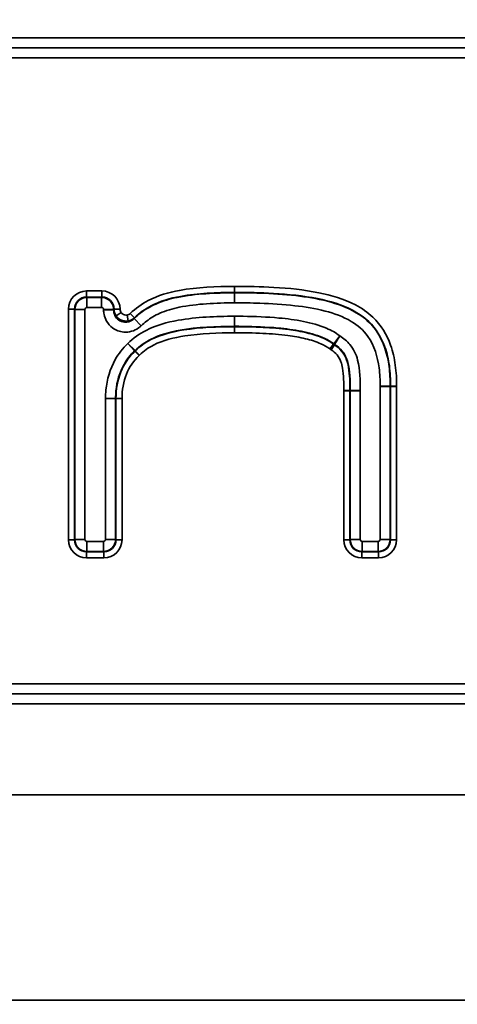
# Model space of a CAD drawing. Units: millimetres. Extents: x 40 to 4231, y -199 to 1148.
# Drawn here: x 468 to 490, y 970 to 1019 of the extents above; entities that cross this region are included whole.
import ezdxf

# ---------------------------------------------------------------- set-up
doc = ezdxf.new("R2010")
doc.units = ezdxf.units.MM
doc.header["$LTSCALE"] = 4
doc.layers.add('Bemaßung (ISO)', color=7, linetype='Continuous', lineweight=25)
doc.layers.add('Sichtbar schmal (ISO)', color=7, linetype='Continuous', lineweight=35)
doc.styles.add('Notiztext (DIN)', font='isocpeur.ttf')
doc.dimstyles.new('Standard (DIN)', dxfattribs={"dimscale": 4, "dimtxt": 3.5, "dimasz": 2.5, "dimexe": 3.175, "dimexo": 0.8, "dimgap": 0.8, "dimtad": 1, "dimrnd": 1e-08, "dimtxsty": 'Notiztext (DIN)', "dimcen": 0.09, "dimdle": 10, "dimclrd": 256, "dimclre": 256, "dimclrt": 256, "dimadec": 0, "dimazin": 0, "dimtfac": 1, "dimtmove": 0, "dimatfit": 3, "dimfxl": 1, "dimtolj": 1, "dimlwd": -1, "dimlwe": -1, "dimarcsym": 0})

# ---------------------------------------------------------------- blocks, each defined once
blk = doc.blocks.new('*D37')
at = {"layer": 'Bemaßung (ISO)', "transparency": 16777216}
for p, q in [((103.633, 973.217), (103.633, 1104.365)), ((1101.633, 973.013), (1101.633, 1104.365)), ((1091.633, 1091.665), (113.633, 1091.665))]:
    blk.add_line(p, q, dxfattribs=at)
for points in [[(113.633, 1093.332), (113.633, 1089.999), (103.633, 1091.665)], [(1091.633, 1093.332), (1091.633, 1089.999), (1101.633, 1091.665)]]:
    blk.add_solid(points, dxfattribs=at)
at = {"layer": 'Defpoints', "color": 0, "transparency": 16777216}
for p in [(103.633, 1091.665), (103.633, 970.017), (1101.633, 969.813)]:
    blk.add_point(p, dxfattribs=at)
at = {"layer": 'Bemaßung (ISO)', "transparency": 16777216, "insert": (585.833, 1108.865), "char_height": 14, "attachment_point": 1, "style": 'Notiztext (DIN)'}
blk.add_mtext('\\A1;1000', dxfattribs=at)

msp = doc.modelspace()

# ---------------------------------------------------------------- linework, layer by layer
at = {"layer": 'Sichtbar schmal (ISO)'}
for p, q in [((503.633, 1017.694), (199.633, 1017.694)), ((503.633, 1017.194), (199.633, 1017.194)), ((199.633, 1016.694), (503.633, 1016.694)), ((478.826, 1005.075), (478.826, 1005.374)), ((478.828, 1005.374), (478.83, 1005.075)), ((472.258, 1005.147), (471.5, 1005.147)), ((471.5, 1004.848), (471.5, 1005.147)), ((471.5, 1004.848), (472.258, 1004.848)), ((471.518, 1004.83), (471.5, 1004.848)), ((471.518, 1004.83), (471.518, 1004.331)), ((472.241, 1004.83), (471.518, 1004.83)), ((472.258, 1004.848), (472.241, 1004.83)), ((472.241, 1004.83), (472.241, 1004.331)), ((472.258, 1004.848), (472.258, 1005.147)), ((478.826, 1005.075), (478.826, 1005.057)), ((478.826, 1005.057), (478.826, 1004.558)), ((478.83, 1005.057), (478.83, 1005.075)), ((478.832, 1004.558), (478.83, 1005.057)), ((470.602, 1004.249), (470.602, 992.82)), ((470.901, 1004.249), (470.602, 1004.249)), ((470.901, 992.82), (470.901, 1004.249)), ((470.901, 1004.249), (470.919, 1004.231)), ((470.919, 1004.231), (471.418, 1004.231)), ((470.919, 1004.231), (470.919, 992.838)), ((471.418, 992.838), (471.418, 1004.231)), ((471.518, 1004.331), (472.241, 1004.331)), ((472.839, 1004.231), (472.34, 1004.231)), ((472.34, 1004.231), (472.34, 1004.209)), ((472.839, 1004.231), (472.855, 1004.248)), ((472.839, 1004.209), (472.839, 1004.231)), ((472.857, 1004.25), (473.156, 1004.251)), ((472.839, 1004.209), (472.34, 1004.209)), ((472.961, 1003.917), (473.207, 1004.082)), ((473.554, 1003.663), (473.504, 1003.955)), ((473.661, 1004.034), (473.867, 1003.817)), ((473.853, 1003.778), (474.199, 1003.419)), ((478.828, 1003.397), (478.828, 1003.895)), ((478.828, 1003.379), (478.828, 1003.397)), ((478.828, 1003.379), (478.828, 1003.079)), ((483.742, 1002.53), (484.043, 1002.928)), ((483.784, 1002.501), (484.05, 1002.923)), ((473.879, 1002.178), (473.538, 1002.542)), ((473.897, 1002.194), (473.541, 1002.544)), ((483.732, 1002.515), (483.551, 1002.277)), ((483.774, 1002.486), (483.615, 1002.233)), ((473.892, 1002.165), (474.097, 1001.946)), ((473.909, 1002.182), (474.122, 1001.972)), ((486.542, 1000.427), (486.043, 1000.431)), ((486.542, 1000.421), (486.043, 1000.421)), ((486.043, 1000.421), (486.043, 992.838)), ((486.542, 992.838), (486.542, 1000.421)), ((486.56, 1000.427), (486.859, 1000.424)), ((486.56, 1000.421), (486.859, 1000.421)), ((486.56, 1000.421), (486.56, 992.82)), ((486.859, 992.82), (486.859, 1000.421)), ((484.539, 1000.217), (484.24, 1000.222)), ((484.24, 1000.208), (484.24, 992.82)), ((484.539, 1000.208), (484.24, 1000.208)), ((484.539, 992.82), (484.539, 1000.208)), ((484.557, 1000.217), (485.056, 1000.21)), ((484.557, 1000.208), (484.557, 992.838)), ((484.557, 1000.208), (485.056, 1000.208)), ((485.056, 992.838), (485.056, 1000.208)), ((472.936, 999.824), (472.438, 999.824)), ((472.438, 999.824), (472.438, 992.838)), ((472.936, 992.838), (472.936, 999.824)), ((472.954, 999.824), (472.936, 999.824)), ((473.254, 999.824), (472.954, 999.824)), ((472.954, 999.824), (472.954, 992.82)), ((473.254, 992.82), (473.254, 999.824)), ((470.901, 992.82), (470.602, 992.82)), ((470.919, 992.838), (470.901, 992.82)), ((470.919, 992.838), (471.418, 992.838)), ((471.518, 992.24), (471.518, 992.739)), ((472.338, 992.739), (471.518, 992.739)), ((472.338, 992.24), (472.338, 992.739)), ((472.936, 992.838), (472.438, 992.838)), ((472.954, 992.82), (472.936, 992.838)), ((472.954, 992.82), (473.254, 992.82)), ((484.539, 992.82), (484.24, 992.82)), ((484.557, 992.838), (484.539, 992.82)), ((484.557, 992.838), (485.056, 992.838)), ((485.156, 992.739), (485.156, 992.24)), ((485.943, 992.739), (485.156, 992.739)), ((485.943, 992.24), (485.943, 992.739)), ((486.542, 992.838), (486.043, 992.838)), ((486.56, 992.82), (486.542, 992.838)), ((486.56, 992.82), (486.859, 992.82)), ((471.5, 992.222), (471.518, 992.24)), ((471.5, 992.222), (471.5, 991.923)), ((472.356, 992.222), (471.5, 992.222)), ((471.518, 992.24), (472.338, 992.24)), ((472.338, 992.24), (472.356, 992.222)), ((472.356, 992.222), (472.356, 991.923)), ((485.138, 992.222), (485.156, 992.24)), ((485.138, 992.222), (485.138, 991.923)), ((485.961, 992.222), (485.138, 992.222)), ((485.156, 992.24), (485.943, 992.24)), ((485.943, 992.24), (485.961, 992.222)), ((485.961, 992.222), (485.961, 991.923)), ((471.5, 991.923), (472.356, 991.923)), ((485.138, 991.923), (485.961, 991.923)), ((503.633, 985.694), (199.633, 985.694)), ((199.633, 985.194), (503.633, 985.194)), ((199.633, 984.694), (503.633, 984.694)), ((103.633, 980.194), (1099.633, 980.194)), ((103.633, 970.017), (1099.633, 970.017))]:
    msp.add_line(p, q, dxfattribs=at)
for centre, major_axis, ratio, start_param, end_param in [((471.504, 1004.245), (-0.64, 0.64), 0.995146, 5.50022, 7.06615), ((471.504, 1004.245), (-0.428, 0.428), 0.99035, 5.50022, 7.06615), ((471.518, 1004.231), (-0.424, -0.424), 0.996768, 3.929424, 5.495354), ((472.24, 1004.231), (-0.424, 0.424), 0.996768, 3.929424, 5.495354), ((472.254, 1004.245), (0.64, 0.64), 0.995146, 5.502001, 7.06615), ((472.254, 1004.245), (0.428, 0.428), 0.99035, 5.502001, 7.06615), ((471.518, 1004.231), (-0.0711, 0.0711), 0.995146, 5.50022, 7.06615), ((472.24, 1004.231), (0.0711, 0.0711), 0.995146, 5.50022, 7.06615), ((473.454, 1004.248), (-0.551, 0.237), 0.98468, 0.411572, 1.002906), ((473.454, 1004.248), (-0.551, 0.237), 0.98468, 2.138687, 2.730021), ((471.504, 992.825), (-0.64, -0.64), 0.995146, 5.50022, 7.06615), ((471.504, 992.825), (-0.428, -0.428), 0.99035, 5.50022, 7.06615), ((471.518, 992.839), (0.424, -0.424), 0.996768, 3.929424, 5.495354), ((471.518, 992.839), (-0.0711, -0.0711), 0.995146, 5.50022, 7.06615), ((472.337, 992.839), (0.424, 0.424), 0.996768, 3.929424, 5.495354), ((472.337, 992.839), (0.0711, -0.0711), 0.995146, 5.50022, 7.06615), ((472.351, 992.825), (0.64, -0.64), 0.995146, 5.50022, 7.06615), ((472.351, 992.825), (0.428, -0.428), 0.99035, 5.50022, 7.06615), ((485.142, 992.825), (-0.64, -0.64), 0.995146, 5.50022, 7.06615), ((485.142, 992.825), (-0.428, -0.428), 0.99035, 5.50022, 7.06615), ((485.156, 992.839), (0.424, -0.424), 0.996768, 3.929424, 5.495354), ((485.156, 992.839), (-0.0711, -0.0711), 0.995146, 5.50022, 7.06615), ((485.943, 992.839), (0.424, 0.424), 0.996768, 3.929424, 5.495354), ((485.943, 992.839), (0.0711, -0.0711), 0.995146, 5.50022, 7.06615), ((485.957, 992.825), (0.64, -0.64), 0.995146, 5.50022, 7.06615), ((485.957, 992.825), (0.428, -0.428), 0.99035, 5.50022, 7.06615)]:
    msp.add_ellipse(centre, major_axis=major_axis, ratio=ratio, start_param=start_param, end_param=end_param, dxfattribs=at)
for points, knots in [([(478.826, 1005.374), (477.917, 1005.374), (476.996, 1005.336), (475.566, 1005.078), (475.034, 1004.924), (474.228, 1004.503), (473.926, 1004.285), (473.661, 1004.034)], [-0.545696, -0.545696, -0.545696, -0.545696, -0.272848, -0.272848, -0.1095242, -0.1095242, 0, 0, 0, 0]), ([(478.828, 1005.374), (478.828, 1005.374), (478.827, 1005.374), (478.827, 1005.374), (478.827, 1005.374), (478.826, 1005.374)], [-0.0001632039, -0.0001632039, -0.0001632039, -0.0001632039, -0.0000816019, -0.0000816019, 0, 0, 0, 0]), ([(486.859, 1000.424), (486.862, 1000.773), (486.844, 1001.128), (486.749, 1001.813), (486.674, 1002.144), (486.379, 1002.979), (486.086, 1003.469), (485.429, 1004.091), (485.131, 1004.294), (484.253, 1004.755), (483.627, 1004.936), (482.265, 1005.208), (481.522, 1005.283), (480.127, 1005.365), (479.476, 1005.378), (478.828, 1005.374)], [-1.086203, -1.086203, -1.086203, -1.086203, -0.981371, -0.981371, -0.880382, -0.880382, -0.715726, -0.715726, -0.609974, -0.609974, -0.418346, -0.418346, -0.194352, -0.194352, 0, 0, 0, 0]), ([(478.826, 1005.057), (478.361, 1005.057), (477.887, 1005.045), (476.938, 1004.979), (476.465, 1004.926), (475.989, 1004.831), (475.631, 1004.758), (475.273, 1004.656), (474.656, 1004.381), (474.394, 1004.23), (474.156, 1004.043), (474.05, 1003.959), (473.949, 1003.871), (473.853, 1003.778)], [-0.4857044, -0.4857044, -0.4857044, -0.4857044, -0.348909, -0.348909, -0.2124902, -0.2124902, -0.2124902, -0.1112376, -0.1112376, -0.0351272, -0.0351272, -0.0351272, 0, 0, 0, 0]), ([(473.867, 1003.817), (474.115, 1004.051), (474.39, 1004.25), (475.138, 1004.641), (475.637, 1004.787), (477.019, 1005.036), (477.927, 1005.075), (478.826, 1005.075)], [0, 0, 0, 0, 0.1095242, 0.1095242, 0.272848, 0.272848, 0.545696, 0.545696, 0.545696, 0.545696]), ([(478.826, 1005.075), (478.827, 1005.075), (478.827, 1005.075), (478.828, 1005.075), (478.829, 1005.075), (478.83, 1005.075)], [0, 0, 0, 0, 0.0000816019, 0.0000816019, 0.0001632039, 0.0001632039, 0.0001632039, 0.0001632039]), ([(478.83, 1005.057), (478.829, 1005.057), (478.829, 1005.057), (478.827, 1005.057), (478.827, 1005.057), (478.826, 1005.057)], [-0.000598754, -0.000598754, -0.000598754, -0.000598754, -0.000299377, -0.000299377, 0, 0, 0, 0]), ([(478.83, 1005.075), (479.472, 1005.078), (480.117, 1005.066), (481.495, 1004.985), (482.227, 1004.91), (483.551, 1004.646), (484.15, 1004.471), (484.971, 1004.039), (485.246, 1003.851), (485.844, 1003.285), (486.11, 1002.843), (486.384, 1002.067), (486.455, 1001.755), (486.545, 1001.104), (486.563, 1000.764), (486.56, 1000.427)], [0, 0, 0, 0, 0.194352, 0.194352, 0.418346, 0.418346, 0.609974, 0.609974, 0.715726, 0.715726, 0.880382, 0.880382, 0.981371, 0.981371, 1.086203, 1.086203, 1.086203, 1.086203]), ([(486.542, 1000.427), (486.545, 1000.747), (486.53, 1001.075), (486.405, 1002.011), (486.225, 1002.638), (485.843, 1003.184), (485.58, 1003.56), (485.228, 1003.853), (484.402, 1004.343), (483.922, 1004.512), (483.44, 1004.636), (482.913, 1004.772), (482.392, 1004.855), (481.277, 1004.984), (480.684, 1005.021), (479.67, 1005.055), (479.249, 1005.059), (478.83, 1005.057)], [-0.9575025, -0.9575025, -0.9575025, -0.9575025, -0.8671683, -0.8671683, -0.7009771, -0.7009771, -0.7009771, -0.5890444, -0.5890444, -0.4504856, -0.4504856, -0.4504856, -0.2980708, -0.2980708, -0.1241179, -0.1241179, 0, 0, 0, 0]), ([(472.855, 1004.248), (472.851, 1004.236), (472.846, 1004.225), (472.841, 1004.213), (472.84, 1004.212), (472.84, 1004.211), (472.839, 1004.209)], [0.03068935, 0.03068935, 0.03068935, 0.03068935, 0.05196685, 0.05196685, 0.05196685, 0.05431784, 0.05431784, 0.05431784, 0.05431784]), ([(472.857, 1004.25), (472.857, 1004.21), (472.862, 1004.171), (472.883, 1004.069), (472.906, 1004.009), (472.945, 1003.941), (472.953, 1003.929), (472.961, 1003.917)], [0, 0, 0, 0, 0.00604566, 0.00604566, 0.01571872, 0.01571872, 0.01784387, 0.01784387, 0.01784387, 0.01784387]), ([(473.207, 1004.082), (473.203, 1004.088), (473.2, 1004.094), (473.18, 1004.129), (473.169, 1004.159), (473.158, 1004.21), (473.156, 1004.231), (473.156, 1004.251)], [-0.01784388, -0.01784388, -0.01784388, -0.01784388, -0.01571872, -0.01571872, -0.00604566, -0.00604566, 0, 0, 0, 0]), ([(474.199, 1003.419), (474.283, 1003.501), (474.372, 1003.578), (474.465, 1003.651), (474.666, 1003.809), (474.891, 1003.939), (475.434, 1004.181), (475.757, 1004.275), (476.088, 1004.342), (476.533, 1004.431), (476.988, 1004.482), (477.907, 1004.546), (478.37, 1004.558), (478.826, 1004.558)], [0, 0, 0, 0, 0.0351272, 0.0351272, 0.0351272, 0.1112376, 0.1112376, 0.2124902, 0.2124902, 0.2124902, 0.348909, 0.348909, 0.4857044, 0.4857044, 0.4857044, 0.4857044]), ([(478.826, 1004.558), (478.827, 1004.558), (478.828, 1004.558), (478.83, 1004.558), (478.831, 1004.558), (478.832, 1004.558)], [0, 0, 0, 0, 0.000299377, 0.000299377, 0.000598754, 0.000598754, 0.000598754, 0.000598754]), ([(478.832, 1004.558), (479.246, 1004.56), (479.661, 1004.556), (480.657, 1004.523), (481.238, 1004.486), (482.319, 1004.361), (482.821, 1004.281), (483.316, 1004.153), (483.766, 1004.038), (484.205, 1003.88), (484.927, 1003.452), (485.219, 1003.205), (485.435, 1002.897), (485.755, 1002.441), (485.917, 1001.892), (486.031, 1001.038), (486.046, 1000.732), (486.043, 1000.431)], [0, 0, 0, 0, 0.1241179, 0.1241179, 0.2980708, 0.2980708, 0.4504856, 0.4504856, 0.4504856, 0.5890444, 0.5890444, 0.7009771, 0.7009771, 0.7009771, 0.8671683, 0.8671683, 0.9575025, 0.9575025, 0.9575025, 0.9575025]), ([(472.34, 1004.209), (472.34, 1004.136), (472.348, 1004.062), (472.385, 1003.874), (472.427, 1003.762), (472.561, 1003.526), (472.665, 1003.408), (472.949, 1003.199), (473.143, 1003.127), (473.6, 1003.09), (473.865, 1003.165), (474.119, 1003.348), (474.16, 1003.382), (474.199, 1003.419)], [0, 0, 0, 0, 0.0221287, 0.0221287, 0.0575347, 0.0575347, 0.1035624, 0.1035624, 0.1633984, 0.1633984, 0.2411853, 0.2411853, 0.2572795, 0.2572795, 0.2572795, 0.2572795]), ([(473.853, 1003.778), (473.832, 1003.758), (473.809, 1003.738), (473.669, 1003.635), (473.523, 1003.592), (473.273, 1003.61), (473.167, 1003.65), (473.013, 1003.765), (472.956, 1003.829), (472.884, 1003.96), (472.862, 1004.023), (472.842, 1004.127), (472.839, 1004.168), (472.839, 1004.209)], [-0.2572795, -0.2572795, -0.2572795, -0.2572795, -0.2411853, -0.2411853, -0.1633984, -0.1633984, -0.1035624, -0.1035624, -0.0575347, -0.0575347, -0.0221287, -0.0221287, 0, 0, 0, 0]), ([(472.961, 1003.917), (472.983, 1003.885), (473.007, 1003.855), (473.079, 1003.784), (473.13, 1003.748), (473.258, 1003.683), (473.337, 1003.661), (473.463, 1003.653), (473.509, 1003.655), (473.554, 1003.663)], [0, 0, 0, 0, 0.00583053, 0.00583053, 0.01515939, 0.01515939, 0.0272869, 0.0272869, 0.03412558, 0.03412558, 0.03412558, 0.03412558]), ([(473.504, 1003.955), (473.481, 1003.951), (473.458, 1003.95), (473.395, 1003.954), (473.356, 1003.965), (473.292, 1003.997), (473.266, 1004.015), (473.231, 1004.051), (473.218, 1004.066), (473.207, 1004.082)], [-0.03412558, -0.03412558, -0.03412558, -0.03412558, -0.0272869, -0.0272869, -0.01515939, -0.01515939, -0.00583053, -0.00583053, -0.00000001, -0.00000001, -0.00000001, -0.00000001]), ([(473.661, 1004.034), (473.64, 1004.014), (473.615, 1003.996), (473.562, 1003.97), (473.533, 1003.96), (473.504, 1003.955)], [-0.01787455, -0.01787455, -0.01787455, -0.01787455, -0.00901272, -0.00901272, 0, 0, 0, 0]), ([(478.828, 1003.895), (477.898, 1003.895), (476.957, 1003.857), (475.492, 1003.598), (474.944, 1003.449), (474.115, 1003.027), (473.802, 1002.809), (473.541, 1002.544)], [0, 0, 0, 0, 0.2790139, 0.2790139, 0.4465623, 0.4465623, 0.5580277, 0.5580277, 0.5580277, 0.5580277]), ([(473.554, 1003.663), (473.613, 1003.672), (473.67, 1003.691), (473.776, 1003.743), (473.825, 1003.777), (473.867, 1003.817)], [0, 0, 0, 0, 0.00901272, 0.00901272, 0.01787455, 0.01787455, 0.01787455, 0.01787455]), ([(473.853, 1003.778), (473.853, 1003.78), (473.854, 1003.781), (473.854, 1003.782), (473.858, 1003.792), (473.862, 1003.803), (473.866, 1003.813)], [-0.05431784, -0.05431784, -0.05431784, -0.05431784, -0.05196685, -0.05196685, -0.05196685, -0.03068935, -0.03068935, -0.03068935, -0.03068935]), ([(484.043, 1002.928), (483.843, 1003.079), (483.62, 1003.2), (483.018, 1003.459), (482.632, 1003.563), (481.841, 1003.72), (481.436, 1003.771), (480.44, 1003.862), (479.845, 1003.885), (479.112, 1003.894), (478.97, 1003.895), (478.828, 1003.895)], [0, 0, 0, 0, 0.0751162, 0.0751162, 0.1953022, 0.1953022, 0.3174625, 0.3174625, 0.4933117, 0.4933117, 0.5358579, 0.5358579, 0.5358579, 0.5358579]), ([(473.897, 1002.194), (474.115, 1002.416), (474.381, 1002.603), (475.109, 1002.974), (475.608, 1003.113), (476.994, 1003.357), (477.915, 1003.397), (478.828, 1003.397)], [-0.5580277, -0.5580277, -0.5580277, -0.5580277, -0.4465623, -0.4465623, -0.2790139, -0.2790139, 0, 0, 0, 0]), ([(478.828, 1003.379), (477.996, 1003.379), (477.154, 1003.348), (475.767, 1003.132), (475.206, 1003.002), (474.406, 1002.596), (474.136, 1002.412), (473.909, 1002.182)], [0, 0, 0, 0, 0.2467795, 0.2467795, 0.4079703, 0.4079703, 0.4935589, 0.4935589, 0.4935589, 0.4935589]), ([(478.828, 1003.397), (478.968, 1003.397), (479.108, 1003.396), (479.829, 1003.387), (480.413, 1003.364), (481.378, 1003.276), (481.768, 1003.226), (482.511, 1003.079), (482.867, 1002.981), (483.394, 1002.754), (483.582, 1002.651), (483.742, 1002.53)], [-0.5358579, -0.5358579, -0.5358579, -0.5358579, -0.4933117, -0.4933117, -0.3174625, -0.3174625, -0.1953022, -0.1953022, -0.0751162, -0.0751162, 0, 0, 0, 0]), ([(483.732, 1002.515), (483.573, 1002.635), (483.405, 1002.727), (482.963, 1002.925), (482.689, 1003.008), (482.114, 1003.146), (481.814, 1003.196), (481.094, 1003.29), (480.673, 1003.323), (479.774, 1003.37), (479.298, 1003.379), (478.828, 1003.379)], [0, 0, 0, 0, 0.0506059, 0.0506059, 0.1315754, 0.1315754, 0.2201896, 0.2201896, 0.3437112, 0.3437112, 0.483409, 0.483409, 0.483409, 0.483409]), ([(474.122, 1001.972), (474.323, 1002.175), (474.564, 1002.341), (475.298, 1002.713), (475.83, 1002.839), (477.174, 1003.048), (478.005, 1003.079), (478.828, 1003.079)], [-0.4935589, -0.4935589, -0.4935589, -0.4935589, -0.4079703, -0.4079703, -0.2467795, -0.2467795, 0, 0, 0, 0]), ([(478.828, 1003.079), (479.294, 1003.079), (479.766, 1003.07), (480.652, 1003.025), (481.065, 1002.992), (481.767, 1002.901), (482.058, 1002.852), (482.606, 1002.72), (482.865, 1002.641), (483.267, 1002.46), (483.417, 1002.378), (483.551, 1002.277)], [-0.483409, -0.483409, -0.483409, -0.483409, -0.3437112, -0.3437112, -0.2201896, -0.2201896, -0.1315754, -0.1315754, -0.0506059, -0.0506059, 0, 0, 0, 0]), ([(484.05, 1002.923), (484.049, 1002.924), (484.047, 1002.925), (484.045, 1002.926), (484.044, 1002.927), (484.043, 1002.928)], [0, 0, 0, 0, 0.0004287245, 0.0004287245, 0.0008574489, 0.0008574489, 0.0008574489, 0.0008574489]), ([(485.056, 1000.21), (485.064, 1000.716), (485.056, 1001.238), (484.858, 1002.003), (484.728, 1002.27), (484.406, 1002.66), (484.235, 1002.807), (484.05, 1002.923)], [0, 0, 0, 0, 0.1517341, 0.1517341, 0.2376843, 0.2376843, 0.3034683, 0.3034683, 0.3034683, 0.3034683]), ([(473.538, 1002.542), (473.295, 1002.314), (473.084, 1002.045), (472.657, 1001.289), (472.507, 1000.771), (472.444, 1000.103), (472.438, 999.963), (472.438, 999.824)], [0, 0, 0, 0, 0.0999719, 0.0999719, 0.258686, 0.258686, 0.3005403, 0.3005403, 0.3005403, 0.3005403]), ([(473.541, 1002.544), (473.541, 1002.544), (473.54, 1002.543), (473.539, 1002.543), (473.539, 1002.542), (473.538, 1002.542)], [0, 0, 0, 0, 0.0001999493, 0.0001999493, 0.0003998985, 0.0003998985, 0.0003998985, 0.0003998985]), ([(483.551, 1002.277), (483.562, 1002.269), (483.572, 1002.261), (483.594, 1002.247), (483.604, 1002.239), (483.615, 1002.233)], [-0.007772751, -0.007772751, -0.007772751, -0.007772751, -0.003886375, -0.003886375, 0, 0, 0, 0]), ([(483.742, 1002.53), (483.742, 1002.529), (483.741, 1002.529), (483.741, 1002.528), (483.738, 1002.524), (483.735, 1002.52), (483.732, 1002.515)], [-0.0536191, -0.0536191, -0.0536191, -0.0536191, -0.05012227, -0.05012227, -0.05012227, -0.0279758, -0.0279758, -0.0279758, -0.0279758]), ([(483.774, 1002.486), (483.767, 1002.491), (483.76, 1002.495), (483.746, 1002.505), (483.739, 1002.51), (483.732, 1002.515)], [0, 0, 0, 0, 0.003886375, 0.003886375, 0.007772751, 0.007772751, 0.007772751, 0.007772751]), ([(483.742, 1002.53), (483.749, 1002.525), (483.756, 1002.52), (483.77, 1002.51), (483.777, 1002.505), (483.784, 1002.501)], [-0.0008574489, -0.0008574489, -0.0008574489, -0.0008574489, -0.0004287245, -0.0004287245, 0, 0, 0, 0]), ([(483.774, 1002.486), (483.777, 1002.49), (483.78, 1002.495), (483.783, 1002.499), (483.784, 1002.499), (483.784, 1002.5), (483.784, 1002.501)], [0.0279758, 0.0279758, 0.0279758, 0.0279758, 0.05012227, 0.05012227, 0.05012227, 0.0536191, 0.0536191, 0.0536191, 0.0536191]), ([(484.539, 1000.217), (484.545, 1000.594), (484.542, 1000.979), (484.456, 1001.495), (484.431, 1001.613), (484.384, 1001.744), (484.274, 1002.047), (484.038, 1002.321), (483.774, 1002.486)], [0, 0, 0, 0, 0.1101961, 0.1101961, 0.1427203, 0.1427203, 0.1427203, 0.2203921, 0.2203921, 0.2203921, 0.2203921]), ([(483.784, 1002.501), (483.93, 1002.409), (484.058, 1002.299), (484.295, 1002.011), (484.389, 1001.823), (484.548, 1001.209), (484.565, 1000.704), (484.557, 1000.217)], [-0.3034683, -0.3034683, -0.3034683, -0.3034683, -0.2376843, -0.2376843, -0.1517341, -0.1517341, 0, 0, 0, 0]), ([(472.936, 999.824), (472.936, 999.949), (472.942, 1000.073), (472.997, 1000.662), (473.13, 1001.111), (473.495, 1001.757), (473.673, 1001.984), (473.879, 1002.178)], [-0.3005403, -0.3005403, -0.3005403, -0.3005403, -0.258686, -0.258686, -0.0999719, -0.0999719, 0, 0, 0, 0]), ([(473.892, 1002.165), (473.589, 1001.881), (473.352, 1001.523), (473.199, 1001.145), (473.029, 1000.725), (472.954, 1000.265), (472.954, 999.824)], [0, 0, 0, 0, 0.1111197, 0.1111197, 0.1111197, 0.2340082, 0.2340082, 0.2340082, 0.2340082]), ([(473.254, 999.824), (473.254, 1000.234), (473.322, 1000.653), (473.476, 1001.032), (473.616, 1001.376), (473.826, 1001.693), (474.097, 1001.946)], [-0.2340082, -0.2340082, -0.2340082, -0.2340082, -0.1111197, -0.1111197, -0.1111197, 0, 0, 0, 0]), ([(473.879, 1002.178), (473.882, 1002.18), (473.885, 1002.183), (473.891, 1002.189), (473.894, 1002.192), (473.897, 1002.194)], [-0.0003998985, -0.0003998985, -0.0003998985, -0.0003998985, -0.0001999493, -0.0001999493, 0, 0, 0, 0]), ([(473.879, 1002.178), (473.88, 1002.177), (473.881, 1002.176), (473.881, 1002.176), (473.885, 1002.172), (473.888, 1002.169), (473.892, 1002.165)], [-0.05361888, -0.05361888, -0.05361888, -0.05361888, -0.0501229, -0.0501229, -0.0501229, -0.02797569, -0.02797569, -0.02797569, -0.02797569]), ([(473.909, 1002.182), (473.906, 1002.179), (473.903, 1002.176), (473.898, 1002.17), (473.895, 1002.168), (473.892, 1002.165)], [0, 0, 0, 0, 0.001809364, 0.001809364, 0.003618728, 0.003618728, 0.003618728, 0.003618728]), ([(473.909, 1002.182), (473.906, 1002.185), (473.902, 1002.189), (473.898, 1002.193), (473.898, 1002.193), (473.897, 1002.194), (473.897, 1002.194)], [0.02797569, 0.02797569, 0.02797569, 0.02797569, 0.0501229, 0.0501229, 0.0501229, 0.05361888, 0.05361888, 0.05361888, 0.05361888]), ([(474.097, 1001.946), (474.101, 1001.951), (474.105, 1001.955), (474.114, 1001.963), (474.118, 1001.967), (474.122, 1001.972)], [-0.003618728, -0.003618728, -0.003618728, -0.003618728, -0.001809364, -0.001809364, 0, 0, 0, 0]), ([(483.615, 1002.233), (483.835, 1002.095), (484.014, 1001.886), (484.103, 1001.642), (484.14, 1001.54), (484.162, 1001.434), (484.241, 1000.967), (484.246, 1000.589), (484.24, 1000.222)], [-0.2203921, -0.2203921, -0.2203921, -0.2203921, -0.1427203, -0.1427203, -0.1427203, -0.1101961, -0.1101961, 0, 0, 0, 0]), ([(486.043, 1000.431), (486.043, 1000.43), (486.043, 1000.428), (486.043, 1000.425), (486.043, 1000.423), (486.043, 1000.421)], [0, 0, 0, 0, 0.0004918187, 0.0004918187, 0.0009836374, 0.0009836374, 0.0009836374, 0.0009836374]), ([(486.56, 1000.427), (486.555, 1000.427), (486.549, 1000.427), (486.544, 1000.427), (486.543, 1000.427), (486.543, 1000.427), (486.542, 1000.427)], [0.02797545, 0.02797545, 0.02797545, 0.02797545, 0.0501221, 0.0501221, 0.0501221, 0.05361844, 0.05361844, 0.05361844, 0.05361844]), ([(486.542, 1000.421), (486.542, 1000.422), (486.542, 1000.423), (486.542, 1000.425), (486.542, 1000.426), (486.542, 1000.427)], [-0.0009836374, -0.0009836374, -0.0009836374, -0.0009836374, -0.0004918187, -0.0004918187, 0, 0, 0, 0]), ([(486.542, 1000.421), (486.543, 1000.421), (486.543, 1000.421), (486.544, 1000.421), (486.549, 1000.421), (486.555, 1000.421), (486.56, 1000.421)], [-0.05361844, -0.05361844, -0.05361844, -0.05361844, -0.0501221, -0.0501221, -0.0501221, -0.02797545, -0.02797545, -0.02797545, -0.02797545]), ([(486.56, 1000.427), (486.56, 1000.426), (486.56, 1000.425), (486.56, 1000.423), (486.56, 1000.422), (486.56, 1000.421)], [0, 0, 0, 0, 0.0001339985, 0.0001339985, 0.0002679969, 0.0002679969, 0.0002679969, 0.0002679969]), ([(486.859, 1000.421), (486.859, 1000.422), (486.859, 1000.422), (486.859, 1000.423), (486.859, 1000.424), (486.859, 1000.424)], [-0.0002679969, -0.0002679969, -0.0002679969, -0.0002679969, -0.0001339985, -0.0001339985, 0, 0, 0, 0]), ([(484.24, 1000.222), (484.24, 1000.22), (484.24, 1000.217), (484.24, 1000.213), (484.24, 1000.211), (484.24, 1000.208)], [-0.001348205, -0.001348205, -0.001348205, -0.001348205, -0.000674102, -0.000674102, 0, 0, 0, 0]), ([(484.539, 1000.208), (484.539, 1000.21), (484.539, 1000.211), (484.539, 1000.214), (484.539, 1000.216), (484.539, 1000.217)], [0, 0, 0, 0, 0.000674102, 0.000674102, 0.001348205, 0.001348205, 0.001348205, 0.001348205]), ([(484.557, 1000.217), (484.556, 1000.217), (484.556, 1000.217), (484.555, 1000.217), (484.55, 1000.217), (484.545, 1000.217), (484.539, 1000.217)], [-0.05361845, -0.05361845, -0.05361845, -0.05361845, -0.05012212, -0.05012212, -0.05012212, -0.02797546, -0.02797546, -0.02797546, -0.02797546]), ([(484.539, 1000.208), (484.544, 1000.208), (484.55, 1000.208), (484.555, 1000.208), (484.556, 1000.208), (484.556, 1000.208), (484.557, 1000.208)], [0.02797546, 0.02797546, 0.02797546, 0.02797546, 0.05012212, 0.05012212, 0.05012212, 0.05361845, 0.05361845, 0.05361845, 0.05361845]), ([(484.557, 1000.217), (484.557, 1000.216), (484.557, 1000.214), (484.557, 1000.211), (484.557, 1000.21), (484.557, 1000.208)], [-0.0001496983, -0.0001496983, -0.0001496983, -0.0001496983, -0.0000748492, -0.0000748492, 0, 0, 0, 0]), ([(485.056, 1000.208), (485.056, 1000.209), (485.056, 1000.209), (485.056, 1000.209), (485.056, 1000.21), (485.056, 1000.21)], [0, 0, 0, 0, 0.0000748492, 0.0000748492, 0.0001496983, 0.0001496983, 0.0001496983, 0.0001496983])]:
    msp.add_open_spline(points, degree=3, knots=knots, dxfattribs=at)
for points in [[(472.857, 1004.25), (472.856, 1004.249), (472.856, 1004.248), (472.855, 1004.248)], [(473.866, 1003.813), (473.866, 1003.814), (473.867, 1003.816), (473.867, 1003.817)]]:
    msp.add_open_spline(points, degree=3, dxfattribs=at)

# ---------------------------------------------------------------- dimensions: what is measured, and where the dimension line sits
at = {"layer": 'Bemaßung (ISO)'}
dim = msp.add_linear_dim(base=(103.633, 1091.665), p1=(1101.633, 969.813), p2=(103.633, 970.017), dimstyle='Standard (DIN)', override={"dimgap": 0.8, "dimdec": 0, "dimlfac": 1.002004, "dimtol": 0, "dimlim": 0, "dimtp": 0, "dimtm": 0, "dimtdec": 2, "dimtofl": 0, "dimatfit": 1}, dxfattribs=at)
dim.commit()
dim.dimension.update_dxf_attribs({"geometry": '*D37', "text_midpoint": (602.633, 1091.665), "dimtype": 160})

doc.saveas('drawing.dxf')
